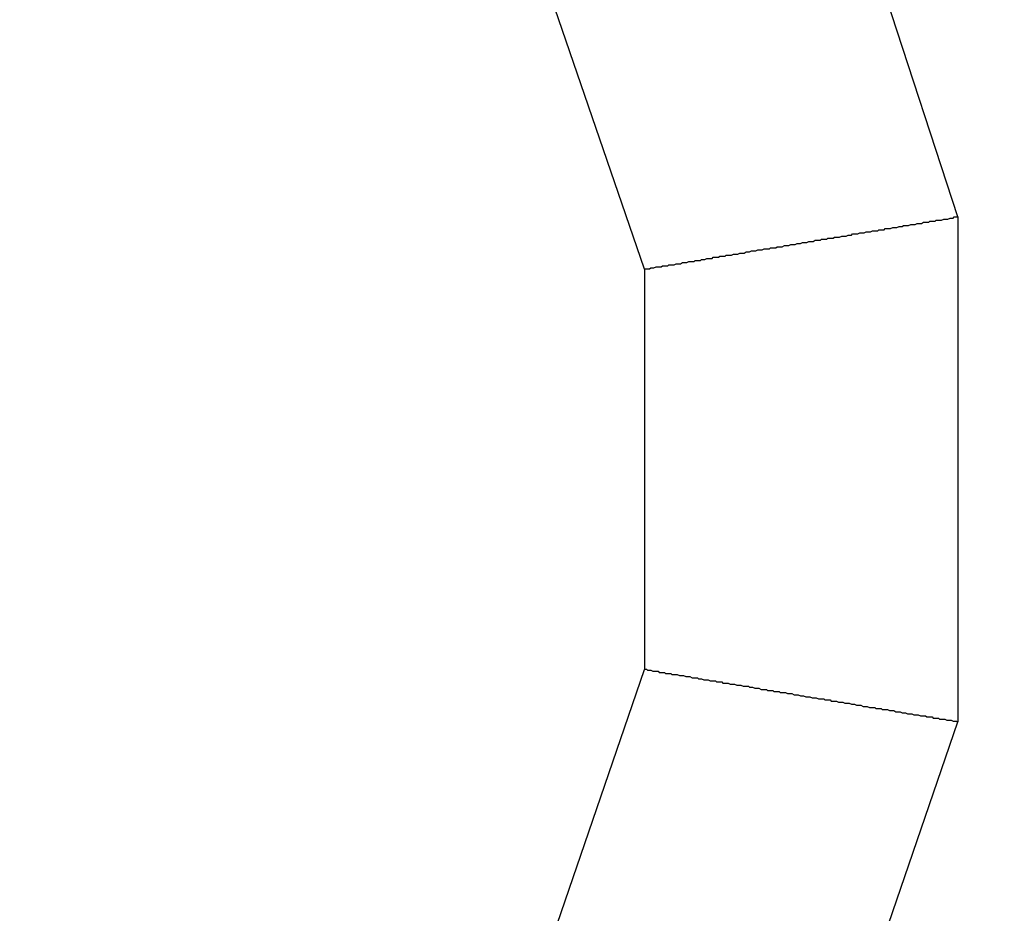
# Model space of a CAD drawing. Units: millimetres. Extents: x 1558 to 2004, y 481 to 796.
# Drawn here: x 1684 to 1685, y 715 to 715 of the extents above; entities that cross this region are included whole.
import ezdxf

# ---------------------------------------------------------------- set-up
doc = ezdxf.new("R2010")
doc.units = ezdxf.units.MM
doc.header["$LTSCALE"] = 65.395
doc.layers.get('0').update_dxf_attribs({"linetype": 'CONTINUOUS', "lineweight": 30})

msp = doc.modelspace()

# ---------------------------------------------------------------- linework, layer by layer
at = {"color": 7, "linetype": 'Continuous'}
for p, q in [((1684.62996, 715.24881), (1684.54781, 715.50052)), ((1684.47996, 715.22377), (1684.41418, 715.41526)), ((1684.62996, 715.24881), (1684.62996, 715.00723)), ((1684.47996, 715.22377), (1684.47996, 715.03228)), ((1684.41418, 714.84079), (1684.47996, 715.03228)), ((1684.54439, 714.75812), (1684.62996, 715.00723))]:
    msp.add_line(p, q, dxfattribs=at)
for points in [[(1684.47988, 715.22391, 0), (1684.4809, 715.22391, 0), (1684.48141, 715.22391, 0), (1684.48242, 715.22391, 0), (1684.48293, 715.22442, 0), (1684.48395, 715.22442, 0), (1684.48445, 715.22442, 0), (1684.48547, 715.22492, 0), (1684.48649, 715.22492, 0), (1684.48699, 715.22492, 0), (1684.48801, 715.22492, 0), (1684.48852, 715.22543, 0), (1684.48953, 715.22543, 0), (1684.49004, 715.22543, 0), (1684.49106, 715.22543, 0), (1684.49157, 715.22594, 0), (1684.49258, 715.22594, 0), (1684.49309, 715.22594, 0), (1684.49411, 715.22594, 0), (1684.49512, 715.22645, 0), (1684.49563, 715.22645, 0), (1684.49665, 715.22645, 0), (1684.49715, 715.22645, 0), (1684.49817, 715.22696, 0), (1684.49868, 715.22696, 0), (1684.49969, 715.22696, 0), (1684.5002, 715.22696, 0), (1684.50122, 715.22746, 0), (1684.50173, 715.22746, 0), (1684.50274, 715.22746, 0), (1684.50376, 715.22746, 0), (1684.50427, 715.22797, 0), (1684.50528, 715.22797, 0), (1684.50579, 715.22797, 0), (1684.50681, 715.22797, 0), (1684.50731, 715.22848, 0), (1684.50833, 715.22848, 0), (1684.50884, 715.22848, 0), (1684.50985, 715.22899, 0), (1684.51036, 715.22899, 0), (1684.51138, 715.22899, 0), (1684.51239, 715.22899, 0), (1684.5129, 715.2295, 0), (1684.51392, 715.2295, 0), (1684.51443, 715.2295, 0), (1684.51544, 715.2295, 0), (1684.51595, 715.23, 0), (1684.51697, 715.23, 0), (1684.51747, 715.23, 0), (1684.51849, 715.23, 0), (1684.519, 715.23051, 0), (1684.52001, 715.23051, 0), (1684.52103, 715.23051, 0), (1684.52154, 715.23051, 0), (1684.52255, 715.23102, 0), (1684.52306, 715.23102, 0), (1684.52408, 715.23102, 0), (1684.52459, 715.23102, 0), (1684.5256, 715.23153, 0), (1684.52611, 715.23153, 0), (1684.52713, 715.23153, 0), (1684.52763, 715.23153, 0), (1684.52865, 715.23204, 0), (1684.52967, 715.23204, 0), (1684.53017, 715.23204, 0), (1684.53119, 715.23254, 0), (1684.5317, 715.23254, 0), (1684.53271, 715.23254, 0), (1684.53322, 715.23254, 0), (1684.53424, 715.23305, 0), (1684.53475, 715.23305, 0), (1684.53576, 715.23305, 0), (1684.53627, 715.23305, 0), (1684.53729, 715.23356, 0), (1684.5383, 715.23356, 0), (1684.53881, 715.23356, 0), (1684.53983, 715.23356, 0), (1684.54033, 715.23407, 0), (1684.54135, 715.23407, 0), (1684.54186, 715.23407, 0), (1684.54287, 715.23407, 0), (1684.54338, 715.23458, 0), (1684.5444, 715.23458, 0), (1684.54491, 715.23458, 0), (1684.54592, 715.23458, 0), (1684.54694, 715.23508, 0), (1684.54745, 715.23508, 0), (1684.54846, 715.23508, 0), (1684.54897, 715.23508, 0), (1684.54999, 715.23559, 0), (1684.55049, 715.23559, 0), (1684.55151, 715.23559, 0), (1684.55202, 715.23559, 0), (1684.55303, 715.2361, 0), (1684.55354, 715.2361, 0), (1684.55456, 715.2361, 0), (1684.55557, 715.23661, 0), (1684.55608, 715.23661, 0), (1684.5571, 715.23661, 0), (1684.55761, 715.23661, 0), (1684.55862, 715.23712, 0), (1684.55913, 715.23712, 0), (1684.56015, 715.23712, 0), (1684.56065, 715.23712, 0), (1684.56167, 715.23762, 0), (1684.56218, 715.23762, 0), (1684.56319, 715.23762, 0), (1684.56421, 715.23762, 0), (1684.56472, 715.23813, 0), (1684.56573, 715.23813, 0), (1684.56624, 715.23813, 0), (1684.56726, 715.23813, 0), (1684.56777, 715.23864, 0), (1684.56878, 715.23864, 0), (1684.56929, 715.23864, 0), (1684.57031, 715.23864, 0), (1684.57081, 715.23915, 0), (1684.57183, 715.23915, 0), (1684.57285, 715.23915, 0), (1684.57335, 715.23915, 0), (1684.57437, 715.23966, 0), (1684.57488, 715.23966, 0), (1684.57589, 715.23966, 0), (1684.5764, 715.23966, 0), (1684.57742, 715.24016, 0), (1684.57793, 715.24016, 0), (1684.57894, 715.24016, 0), (1684.57945, 715.24067, 0), (1684.58047, 715.24067, 0), (1684.58148, 715.24067, 0), (1684.58199, 715.24067, 0), (1684.58301, 715.24118, 0), (1684.58351, 715.24118, 0), (1684.58453, 715.24118, 0), (1684.58504, 715.24118, 0), (1684.58605, 715.24169, 0), (1684.58656, 715.24169, 0), (1684.58758, 715.24169, 0), (1684.58809, 715.24169, 0), (1684.5891, 715.2422, 0), (1684.59012, 715.2422, 0), (1684.59063, 715.2422, 0), (1684.59164, 715.2422, 0), (1684.59215, 715.2427, 0), (1684.59317, 715.2427, 0), (1684.59367, 715.2427, 0), (1684.59469, 715.2427, 0), (1684.5952, 715.24321, 0), (1684.59621, 715.24321, 0), (1684.59723, 715.24321, 0), (1684.59774, 715.24321, 0), (1684.59875, 715.24372, 0), (1684.59926, 715.24372, 0), (1684.60028, 715.24372, 0), (1684.60079, 715.24372, 0), (1684.6018, 715.24423, 0), (1684.60231, 715.24423, 0), (1684.60333, 715.24423, 0), (1684.60383, 715.24474, 0), (1684.60485, 715.24474, 0), (1684.60587, 715.24474, 0), (1684.60637, 715.24474, 0), (1684.60739, 715.24524, 0), (1684.6079, 715.24524, 0), (1684.60891, 715.24524, 0), (1684.60942, 715.24524, 0), (1684.61044, 715.24575, 0), (1684.61095, 715.24575, 0), (1684.61196, 715.24575, 0), (1684.61247, 715.24575, 0), (1684.61349, 715.24626, 0), (1684.6145, 715.24626, 0), (1684.61501, 715.24626, 0), (1684.61603, 715.24626, 0), (1684.61653, 715.24677, 0), (1684.61755, 715.24677, 0), (1684.61806, 715.24677, 0), (1684.61907, 715.24677, 0), (1684.61958, 715.24728, 0), (1684.6206, 715.24728, 0), (1684.62111, 715.24728, 0), (1684.62212, 715.24728, 0), (1684.62314, 715.24778, 0), (1684.62365, 715.24778, 0), (1684.62466, 715.24778, 0), (1684.62517, 715.24778, 0), (1684.62619, 715.24829, 0), (1684.62669, 715.24829, 0), (1684.62771, 715.24829, 0), (1684.62822, 715.2488, 0), (1684.62923, 715.2488, 0), (1684.62974, 715.2488, 0)], [(1684.47988, 715.03239, 0), (1684.4809, 715.03239, 0), (1684.48141, 715.03188, 0), (1684.48242, 715.03188, 0), (1684.48293, 715.03188, 0), (1684.48395, 715.03138, 0), (1684.48445, 715.03138, 0), (1684.48547, 715.03138, 0), (1684.48649, 715.03138, 0), (1684.48699, 715.03087, 0), (1684.48801, 715.03087, 0), (1684.48852, 715.03087, 0), (1684.48953, 715.03087, 0), (1684.49004, 715.03036, 0), (1684.49106, 715.03036, 0), (1684.49157, 715.03036, 0), (1684.49258, 715.03036, 0), (1684.49309, 715.02985, 0), (1684.49411, 715.02985, 0), (1684.49512, 715.02985, 0), (1684.49563, 715.02985, 0), (1684.49665, 715.02934, 0), (1684.49715, 715.02934, 0), (1684.49817, 715.02934, 0), (1684.49868, 715.02934, 0), (1684.49969, 715.02884, 0), (1684.5002, 715.02884, 0), (1684.50122, 715.02884, 0), (1684.50173, 715.02884, 0), (1684.50274, 715.02833, 0), (1684.50376, 715.02833, 0), (1684.50427, 715.02833, 0), (1684.50528, 715.02833, 0), (1684.50579, 715.02782, 0), (1684.50681, 715.02782, 0), (1684.50731, 715.02782, 0), (1684.50833, 715.02731, 0), (1684.50884, 715.02731, 0), (1684.50985, 715.02731, 0), (1684.51036, 715.02731, 0), (1684.51138, 715.0268, 0), (1684.51239, 715.0268, 0), (1684.5129, 715.0268, 0), (1684.51392, 715.0268, 0), (1684.51443, 715.0263, 0), (1684.51544, 715.0263, 0), (1684.51595, 715.0263, 0), (1684.51697, 715.0263, 0), (1684.51747, 715.02579, 0), (1684.51849, 715.02579, 0), (1684.519, 715.02579, 0), (1684.52001, 715.02579, 0), (1684.52103, 715.02528, 0), (1684.52154, 715.02528, 0), (1684.52255, 715.02528, 0), (1684.52306, 715.02528, 0), (1684.52408, 715.02477, 0), (1684.52459, 715.02477, 0), (1684.5256, 715.02477, 0), (1684.52611, 715.02477, 0), (1684.52713, 715.02426, 0), (1684.52763, 715.02426, 0), (1684.52865, 715.02426, 0), (1684.52967, 715.02426, 0), (1684.53017, 715.02376, 0), (1684.53119, 715.02376, 0), (1684.5317, 715.02376, 0), (1684.53271, 715.02325, 0), (1684.53322, 715.02325, 0), (1684.53424, 715.02325, 0), (1684.53475, 715.02325, 0), (1684.53576, 715.02274, 0), (1684.53627, 715.02274, 0), (1684.53729, 715.02274, 0), (1684.5383, 715.02274, 0), (1684.53881, 715.02223, 0), (1684.53983, 715.02223, 0), (1684.54033, 715.02223, 0), (1684.54135, 715.02223, 0), (1684.54186, 715.02172, 0), (1684.54287, 715.02172, 0), (1684.54338, 715.02172, 0), (1684.5444, 715.02172, 0), (1684.54491, 715.02122, 0), (1684.54592, 715.02122, 0), (1684.54694, 715.02122, 0), (1684.54745, 715.02122, 0), (1684.54846, 715.02071, 0), (1684.54897, 715.02071, 0), (1684.54999, 715.02071, 0), (1684.55049, 715.02071, 0), (1684.55151, 715.0202, 0), (1684.55202, 715.0202, 0), (1684.55303, 715.0202, 0), (1684.55354, 715.0202, 0), (1684.55456, 715.01969, 0), (1684.55557, 715.01969, 0), (1684.55608, 715.01969, 0), (1684.5571, 715.01918, 0), (1684.55761, 715.01918, 0), (1684.55862, 715.01918, 0), (1684.55913, 715.01918, 0), (1684.56015, 715.01868, 0), (1684.56065, 715.01868, 0), (1684.56167, 715.01868, 0), (1684.56218, 715.01868, 0), (1684.56319, 715.01817, 0), (1684.56421, 715.01817, 0), (1684.56472, 715.01817, 0), (1684.56573, 715.01817, 0), (1684.56624, 715.01766, 0), (1684.56726, 715.01766, 0), (1684.56777, 715.01766, 0), (1684.56878, 715.01766, 0), (1684.56929, 715.01715, 0), (1684.57031, 715.01715, 0), (1684.57081, 715.01715, 0), (1684.57183, 715.01715, 0), (1684.57285, 715.01664, 0), (1684.57335, 715.01664, 0), (1684.57437, 715.01664, 0), (1684.57488, 715.01664, 0), (1684.57589, 715.01614, 0), (1684.5764, 715.01614, 0), (1684.57742, 715.01614, 0), (1684.57793, 715.01614, 0), (1684.57894, 715.01563, 0), (1684.57945, 715.01563, 0), (1684.58047, 715.01563, 0), (1684.58148, 715.01512, 0), (1684.58199, 715.01512, 0), (1684.58301, 715.01512, 0), (1684.58351, 715.01512, 0), (1684.58453, 715.01461, 0), (1684.58504, 715.01461, 0), (1684.58605, 715.01461, 0), (1684.58656, 715.01461, 0), (1684.58758, 715.0141, 0), (1684.58809, 715.0141, 0), (1684.5891, 715.0141, 0), (1684.59012, 715.0141, 0), (1684.59063, 715.0136, 0), (1684.59164, 715.0136, 0), (1684.59215, 715.0136, 0), (1684.59317, 715.0136, 0), (1684.59367, 715.01309, 0), (1684.59469, 715.01309, 0), (1684.5952, 715.01309, 0), (1684.59621, 715.01309, 0), (1684.59723, 715.01258, 0), (1684.59774, 715.01258, 0), (1684.59875, 715.01258, 0), (1684.59926, 715.01258, 0), (1684.60028, 715.01207, 0), (1684.60079, 715.01207, 0), (1684.6018, 715.01207, 0), (1684.60231, 715.01207, 0), (1684.60333, 715.01156, 0), (1684.60383, 715.01156, 0), (1684.60485, 715.01156, 0), (1684.60587, 715.01106, 0), (1684.60637, 715.01106, 0), (1684.60739, 715.01106, 0), (1684.6079, 715.01106, 0), (1684.60891, 715.01055, 0), (1684.60942, 715.01055, 0), (1684.61044, 715.01055, 0), (1684.61095, 715.01055, 0), (1684.61196, 715.01004, 0), (1684.61247, 715.01004, 0), (1684.61349, 715.01004, 0), (1684.6145, 715.01004, 0), (1684.61501, 715.00953, 0), (1684.61603, 715.00953, 0), (1684.61653, 715.00953, 0), (1684.61755, 715.00953, 0), (1684.61806, 715.00902, 0), (1684.61907, 715.00902, 0), (1684.61958, 715.00902, 0), (1684.6206, 715.00902, 0), (1684.62111, 715.00852, 0), (1684.62212, 715.00852, 0), (1684.62314, 715.00852, 0), (1684.62365, 715.00852, 0), (1684.62466, 715.00801, 0), (1684.62517, 715.00801, 0), (1684.62619, 715.00801, 0), (1684.62669, 715.00801, 0), (1684.62771, 715.0075, 0), (1684.62822, 715.0075, 0), (1684.62923, 715.0075, 0), (1684.62974, 715.00699, 0)]]:
    msp.add_polyline3d(points, dxfattribs=at)
for radius in [2.79999, 2.5]:
    msp.add_circle((1683.69074, 714.42589), radius, dxfattribs=at)
for radius, start, end in [(3.19999, 180, 179.47329), (3, 0, 359.45451), (2.69998, 0, 359.37407)]:
    msp.add_arc((1683.69074, 714.42589), radius, start, end, dxfattribs=at)

doc.saveas('drawing.dxf')
